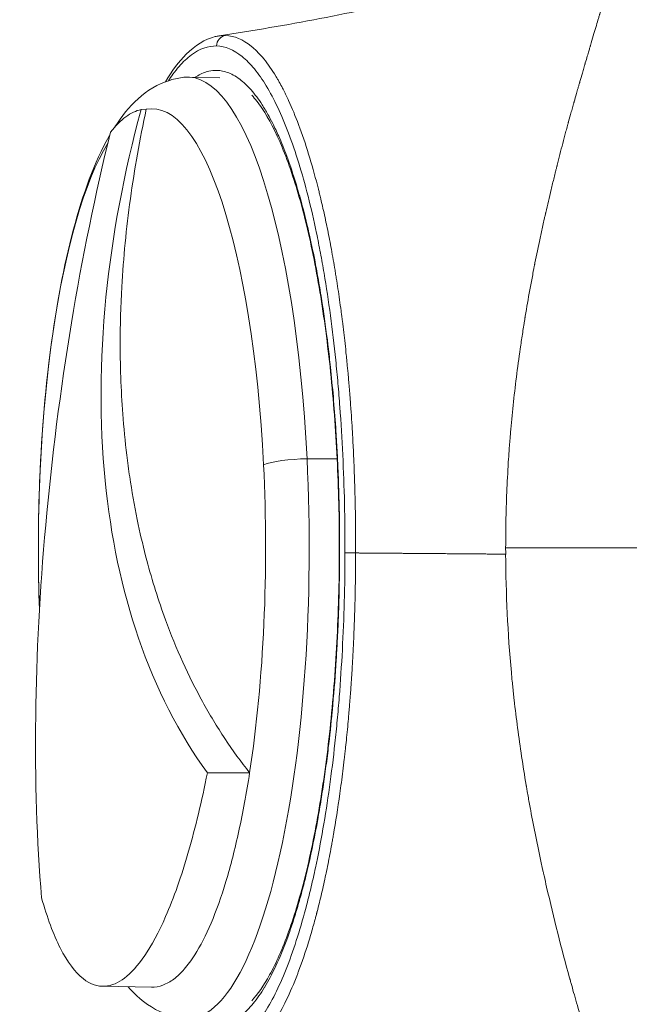
# Model space of a CAD drawing. Units: millimetres. Extents: x -12 to 11978, y 15 to 3588.
# Drawn here: x 3288 to 3317, y 536 to 583 of the extents above; entities that cross this region are included whole.
import ezdxf

# ---------------------------------------------------------------- set-up
doc = ezdxf.new("R2010")
doc.units = ezdxf.units.MM
doc.styles.get("Standard").update_dxf_attribs({"font": 'arial.ttf'})
doc.dimstyles.new('ISO-25', dxfattribs={"dimtxt": 2.5, "dimasz": 2.5, "dimexe": 1.25, "dimexo": 0.625, "dimtad": 1, "dimtxsty": 'Standard', "dimcen": 2.5, "dimadec": 0, "dimazin": 0, "dimtfac": 1, "dimtmove": 0, "dimatfit": 3, "dimfxl": 1, "dimarcsym": 0})

# ---------------------------------------------------------------- blocks, each defined once
blk = doc.blocks.new('*D13')
at = {"color": 0, "lineweight": -2, "transparency": 16777216}
for p, q in [((344.467, 3168.22), (293.217, 3168.22)), ((294.467, 94.583), (294.467, 3088.22)), ((344.467, 14.583), (293.217, 14.583))]:
    blk.add_line(p, q, dxfattribs=at)
at = {"color": 0, "transparency": 16777216}
for points in [[(281.134, 3088.22), (307.8, 3088.22), (294.467, 3168.22)], [(281.134, 94.583), (307.8, 94.583), (294.467, 14.583)]]:
    blk.add_solid(points, dxfattribs=at)
at = {"layer": 'Defpoints', "color": 0, "transparency": 16777216}
for p in [(294.467, 3168.22), (6421.646, 3168.22), (6421.646, 14.583)]:
    blk.add_point(p, dxfattribs=at)
at = {"color": 0, "transparency": 16777216, "insert": (132.066, 1591.402), "char_height": 220, "attachment_point": 5, "rotation": 90}
blk.add_mtext('315', dxfattribs=at)

msp = doc.modelspace()

# ---------------------------------------------------------------- linework, layer by layer
at = {"color": 0, "linetype": 'Continuous', "lineweight": 0}
for p, q in [((3297.6, 581.493), (3297.599, 581.493)), ((3297.758, 579.989), (3296.266, 580.03)), ((3314.611, 579.532), (3314.611, 579.532)), ((3294.045, 578.5), (3294.289, 578.516)), ((3303.27, 562.073), (3301.853, 562.08)), ((3311.334, 562.031), (3311.332, 562.031)), ((3294.533, 537.228), (3292.233, 537.269))]:
    msp.add_line(p, q, dxfattribs=at)
for centre, major_axis, ratio, start_param, end_param in [((3298.082, 581.493), (0.014, 0.5), 0.965901, 0.179999, 1.597782), ((3301.551, 561.703), (-1.998, -0.1), 0.182991, -1.731833, -0.519639), ((3303.862, 559.191), (-0.5, -0.008), 0.056169, -0.262223, 0), ((3304.122, 557.653), (-0.5, 0.001), 0.009255, 0.261811, 1.610496), ((3319.016, 557.862), (0.004, -21.76), 0.359237, -1.571901, -1.558448), ((3315.98, 557.885), (93.75, 0), 0, -1.621815, -1.349752)]:
    msp.add_ellipse(centre, major_axis=major_axis, ratio=ratio, start_param=start_param, end_param=end_param, dxfattribs=at)
at = {"color": 0, "linetype": 'Continuous', "lineweight": 0, "extrusion": (0, 0, -1)}
for centre, major_axis, start_param, end_param in [((3296.225, 557.885), (0, 22.145), -0.028342, 1.380199), ((3294.558, 557.885), (0, 20.657), -0.050381, 1.380199), ((3294.558, 557.885), (0, 20.657), -1.711738, -0.399178), ((3296.225, 557.885), (0, -22.145), -1.761394, 0.028342), ((3294.558, 557.885), (0, -20.657), -1.761394, -1.033538)]:
    msp.add_ellipse(centre, major_axis=major_axis, ratio=0.258819, start_param=start_param, end_param=end_param, dxfattribs=at)
at = {"color": 0, "linetype": 'Continuous', "lineweight": 0}
for points, degree, knots in [([(3297.712, 581.968), (3300.919, 582.475), (3304.039, 583.01), (3309.081, 584.349), (3311.026, 584.954), (3314.09, 586.044), (3315.216, 586.475), (3316.353, 586.939)], 3, [0, 0, 0, 0, 10.02344, 10.02344, 16.397381, 16.397381, 20.193164, 20.193164, 20.193164, 20.193164]), ([(3311.199, 557.885), (3311.199, 558.818), (3311.219, 559.751), (3311.28, 561.146), (3311.305, 561.611), (3311.35, 562.307), (3311.375, 562.655), (3311.407, 563.06), (3311.424, 563.262), (3311.431, 563.348), (3311.436, 563.406), (3311.439, 563.437), (3311.516, 564.32), (3311.612, 565.194), (3311.783, 566.527), (3311.844, 566.975), (3311.944, 567.651), (3311.995, 567.991), (3312.058, 568.389), (3312.09, 568.588), (3312.106, 568.688), (3312.113, 568.731), (3312.118, 568.759), (3312.12, 568.775), (3312.189, 569.195), (3312.261, 569.608), (3312.375, 570.234), (3312.434, 570.549), (3312.505, 570.919), (3312.541, 571.104), (3312.56, 571.197), (3312.567, 571.237), (3312.573, 571.263), (3312.576, 571.278), (3312.653, 571.668), (3312.734, 572.056), (3312.861, 572.648), (3312.904, 572.848), (3312.971, 573.15), (3313.005, 573.302), (3313.045, 573.48), (3313.066, 573.569), (3313.076, 573.614), (3313.08, 573.633), (3313.083, 573.646), (3313.085, 573.653), (3313.166, 574.008), (3313.25, 574.368), (3313.384, 574.924), (3313.43, 575.112), (3313.5, 575.398), (3313.535, 575.541), (3313.577, 575.71), (3313.598, 575.795), (3313.607, 575.832), (3313.613, 575.856), (3313.617, 575.87), (3313.706, 576.224), (3313.794, 576.568), (3313.929, 577.083), (3313.997, 577.34), (3314.078, 577.64), (3314.119, 577.79), (3314.14, 577.865), (3314.15, 577.902), (3314.154, 577.918), (3314.157, 577.929), (3314.159, 577.935), (3314.2, 578.083), (3314.242, 578.236), (3314.31, 578.478), (3314.345, 578.601), (3314.387, 578.751), (3314.409, 578.827), (3314.42, 578.865), (3314.426, 578.886), (3314.428, 578.896), (3314.43, 578.901), (3314.43, 578.903), (3314.453, 578.983), (3314.487, 579.101), (3314.553, 579.332), (3314.578, 579.418), (3314.619, 579.561), (3314.64, 579.635), (3314.667, 579.727), (3314.68, 579.775), (3314.687, 579.799), (3314.691, 579.811), (3314.692, 579.816), (3314.693, 579.82), (3314.694, 579.822), (3314.729, 579.943), (3314.767, 580.077), (3314.831, 580.295), (3314.853, 580.371), (3314.887, 580.49), (3314.905, 580.55), (3314.926, 580.622), (3314.936, 580.658), (3314.942, 580.677), (3314.944, 580.685), (3314.946, 580.69), (3314.946, 580.692), (3315.017, 580.934), (3315.071, 581.118), (3315.131, 581.322), (3315.148, 581.378), (3315.167, 581.444), (3315.176, 581.472), (3315.183, 581.498), (3315.186, 581.509), (3315.188, 581.514), (3315.189, 581.516), (3315.189, 581.517), (3315.189, 581.518), (3315.189, 581.517), (3315.284, 581.84), (3315.367, 582.121), (3315.477, 582.492), (3315.511, 582.608), (3315.558, 582.768), (3315.581, 582.845), (3315.606, 582.931), (3315.618, 582.972), (3315.624, 582.992), (3315.627, 583.001), (3315.629, 583.007), (3315.629, 583.008), (3315.705, 583.265), (3315.772, 583.497), (3315.864, 583.815), (3315.894, 583.916), (3315.935, 584.061), (3315.955, 584.132), (3315.978, 584.211), (3315.989, 584.25), (3315.994, 584.27), (3315.997, 584.278), (3315.998, 584.284), (3315.999, 584.286), (3316.058, 584.495), (3316.11, 584.684), (3316.18, 584.944), (3316.202, 585.027), (3316.233, 585.146), (3316.248, 585.204), (3316.265, 585.27), (3316.273, 585.302), (3316.276, 585.316), (3316.279, 585.325), (3316.28, 585.329), (3316.322, 585.495), (3316.357, 585.641), (3316.401, 585.84), (3316.421, 585.934), (3316.441, 586.035), (3316.45, 586.084), (3316.453, 586.104), (3316.456, 586.117), (3316.457, 586.124), (3316.498, 586.358), (3316.519, 586.536), (3316.522, 586.683), (3316.522, 586.699), (3316.522, 586.728), (3316.522, 586.743), (3316.519, 586.785), (3316.51, 586.859), (3316.488, 586.907), (3316.469, 586.926)], 3, [0, 0, 0, 0, 0.0625, 0.0625, 0.09375, 0.09375, 0.109375, 0.117188, 0.121094, 0.123047, 0.123047, 0.125, 0.125, 0.1875, 0.1875, 0.21875, 0.21875, 0.234375, 0.242188, 0.246094, 0.248047, 0.249023, 0.249023, 0.25, 0.25, 0.28125, 0.28125, 0.296875, 0.304688, 0.308594, 0.310547, 0.311523, 0.311523, 0.3125, 0.3125, 0.34375, 0.34375, 0.359375, 0.359375, 0.367188, 0.371094, 0.373047, 0.374023, 0.374512, 0.374512, 0.375, 0.375, 0.40625, 0.40625, 0.421875, 0.421875, 0.429688, 0.433594, 0.435547, 0.436523, 0.436523, 0.4375, 0.4375, 0.46875, 0.46875, 0.484375, 0.492188, 0.496094, 0.498047, 0.499023, 0.499512, 0.499512, 0.5, 0.5, 0.515625, 0.515625, 0.523438, 0.527344, 0.529297, 0.530273, 0.530762, 0.531128, 0.531128, 0.53125, 0.53125, 0.546875, 0.546875, 0.554688, 0.554688, 0.558594, 0.560547, 0.561523, 0.562012, 0.562256, 0.562378, 0.562378, 0.5625, 0.5625, 0.578125, 0.578125, 0.585938, 0.585938, 0.589844, 0.591797, 0.592773, 0.593262, 0.593506, 0.593506, 0.59375, 0.59375, 0.609375, 0.609375, 0.617188, 0.617188, 0.621094, 0.623047, 0.624023, 0.624512, 0.624756, 0.624878, 0.624878, 0.625, 0.625, 0.65625, 0.65625, 0.671875, 0.671875, 0.679688, 0.683594, 0.685547, 0.686523, 0.687012, 0.687012, 0.6875, 0.6875, 0.71875, 0.71875, 0.734375, 0.734375, 0.742188, 0.746094, 0.748047, 0.749023, 0.749512, 0.749512, 0.75, 0.75, 0.78125, 0.78125, 0.796875, 0.796875, 0.804688, 0.808594, 0.810547, 0.811523, 0.811523, 0.8125, 0.8125, 0.84375, 0.84375, 0.859375, 0.867188, 0.871094, 0.873047, 0.873047, 0.875, 0.875, 0.9375, 0.9375, 0.945313, 0.945313, 0.953125, 0.953125, 0.96875, 1, 1, 1, 1]), ([(3295.191, 579.807), (3295.499, 580.325), (3295.824, 580.759), (3296.587, 581.521), (3297.045, 581.813), (3297.595, 581.947), (3297.653, 581.959), (3297.71, 581.968)], 3, [27.314991, 27.314991, 27.314991, 27.314991, 31.049082, 31.049082, 35.576314, 35.576314, 36.099344, 36.099344, 36.099344, 36.099344]), ([(3304.141, 557.648), (3304.143, 558.221), (3304.139, 558.808), (3304.13, 559.409), (3304.129, 559.509), (3304.127, 559.61), (3304.125, 559.711), (3304.124, 559.761), (3304.123, 559.812), (3304.122, 559.863), (3304.122, 559.888), (3304.121, 559.914), (3304.121, 559.939), (3304.12, 559.952), (3304.12, 559.964), (3304.12, 559.977), (3304.12, 559.99), (3304.119, 560.004), (3304.119, 560.015), (3304.111, 560.369), (3304.102, 560.74), (3304.089, 561.129), (3304.082, 561.323), (3304.075, 561.522), (3304.067, 561.725), (3304.063, 561.827), (3304.059, 561.929), (3304.054, 562.033), (3304.052, 562.085), (3304.05, 562.137), (3304.047, 562.189), (3304.046, 562.223), (3304.044, 562.257), (3304.043, 562.291), (3304.042, 562.31), (3304.041, 562.333), (3304.04, 562.348), (3304.039, 562.366), (3304.039, 562.379), (3304.038, 562.394), (3304.025, 562.663), (3304.009, 562.979), (3303.988, 563.342), (3303.966, 563.719), (3303.939, 564.147), (3303.904, 564.624), (3303.904, 564.632), (3303.903, 564.638), (3303.903, 564.647), (3303.881, 564.939), (3303.86, 565.204), (3303.84, 565.444), (3303.83, 565.563), (3303.82, 565.676), (3303.811, 565.783), (3303.801, 565.89), (3303.792, 565.99), (3303.784, 566.083), (3303.767, 566.27), (3303.752, 566.431), (3303.738, 566.566), (3303.732, 566.634), (3303.726, 566.695), (3303.721, 566.749), (3303.718, 566.776), (3303.715, 566.802), (3303.713, 566.826), (3303.712, 566.838), (3303.71, 566.85), (3303.709, 566.861), (3303.709, 566.867), (3303.708, 566.872), (3303.708, 566.878), (3303.707, 566.882), (3303.707, 566.886), (3303.706, 566.89), (3303.705, 566.898), (3303.703, 566.926), (3303.701, 566.946), (3303.662, 567.324), (3303.622, 567.684), (3303.581, 568.025), (3303.56, 568.203), (3303.539, 568.377), (3303.518, 568.545), (3303.507, 568.63), (3303.497, 568.713), (3303.486, 568.794), (3303.481, 568.835), (3303.476, 568.876), (3303.47, 568.916), (3303.468, 568.936), (3303.465, 568.956), (3303.462, 568.976), (3303.461, 568.986), (3303.46, 568.996), (3303.458, 569.006), (3303.457, 569.016), (3303.456, 569.025), (3303.454, 569.036), (3303.408, 569.387), (3303.358, 569.733), (3303.308, 570.073), (3303.282, 570.242), (3303.256, 570.41), (3303.23, 570.577), (3303.217, 570.66), (3303.203, 570.743), (3303.19, 570.825), (3303.183, 570.866), (3303.176, 570.907), (3303.17, 570.948), (3303.163, 570.989), (3303.156, 571.032), (3303.149, 571.071), (3303.094, 571.398), (3303.037, 571.725), (3302.976, 572.052), (3302.921, 572.347), (3302.863, 572.642), (3302.803, 572.934), (3302.799, 572.956), (3302.794, 572.977), (3302.79, 572.999), (3302.731, 573.286), (3302.669, 573.572), (3302.604, 573.855), (3302.57, 574.008), (3302.534, 574.16), (3302.498, 574.311), (3302.48, 574.386), (3302.462, 574.461), (3302.443, 574.536), (3302.426, 574.607), (3302.409, 574.677), (3302.391, 574.747), (3302.39, 574.752), (3302.389, 574.757), (3302.388, 574.761), (3302.139, 575.747), (3301.85, 576.722), (3301.518, 577.627), (3301.497, 577.684), (3301.477, 577.74), (3301.455, 577.796), (3301.308, 578.189), (3301.152, 578.565), (3300.988, 578.923), (3300.97, 578.961), (3300.953, 578.999), (3300.935, 579.037), (3300.858, 579.201), (3300.779, 579.361), (3300.698, 579.515), (3300.648, 579.61), (3300.598, 579.703), (3300.547, 579.794), (3300.522, 579.84), (3300.496, 579.885), (3300.47, 579.929), (3300.457, 579.951), (3300.444, 579.974), (3300.431, 579.995), (3300.425, 580.006), (3300.418, 580.017), (3300.412, 580.028), (3300.408, 580.034), (3300.405, 580.039), (3300.402, 580.045), (3300.4, 580.047), (3300.399, 580.05), (3300.397, 580.053), (3300.395, 580.056), (3300.393, 580.059), (3300.392, 580.061), (3300.391, 580.062), (3300.39, 580.064), (3300.389, 580.066), (3300.208, 580.366), (3300.018, 580.64), (3299.819, 580.883), (3299.648, 581.092), (3299.469, 581.278), (3299.285, 581.434), (3299.265, 581.451), (3299.245, 581.467), (3299.225, 581.483), (3298.844, 581.792), (3298.436, 581.975), (3298.009, 581.987)], 3, [0, 0, 0, 0, 0.046875, 0.046875, 0.046875, 0.054688, 0.054688, 0.054688, 0.058594, 0.058594, 0.058594, 0.060547, 0.060547, 0.060547, 0.061523, 0.061523, 0.061523, 0.0625, 0.0625, 0.0625, 0.09375, 0.09375, 0.09375, 0.109364, 0.109364, 0.109364, 0.117171, 0.117171, 0.117171, 0.121075, 0.121075, 0.121075, 0.123597, 0.123597, 0.123597, 0.124978, 0.124978, 0.124978, 0.126698, 0.126698, 0.126698, 0.15625, 0.15625, 0.15625, 0.187012, 0.187012, 0.187012, 0.1875, 0.1875, 0.1875, 0.203125, 0.203125, 0.203125, 0.21093, 0.21093, 0.21093, 0.21875, 0.21875, 0.21875, 0.234375, 0.234375, 0.234375, 0.242188, 0.242188, 0.242188, 0.246094, 0.246094, 0.246094, 0.248047, 0.248047, 0.248047, 0.249023, 0.249023, 0.249023, 0.249756, 0.249756, 0.249756, 0.251389, 0.251389, 0.251389, 0.28125, 0.28125, 0.28125, 0.296875, 0.296875, 0.296875, 0.304688, 0.304688, 0.304688, 0.308594, 0.308594, 0.308594, 0.310547, 0.310547, 0.310547, 0.311523, 0.311523, 0.311523, 0.3125, 0.3125, 0.3125, 0.34375, 0.34375, 0.34375, 0.359375, 0.359375, 0.359375, 0.367188, 0.367188, 0.367188, 0.371094, 0.371094, 0.371094, 0.375, 0.375, 0.375, 0.407869, 0.407869, 0.407869, 0.4375, 0.4375, 0.4375, 0.439664, 0.439664, 0.439664, 0.46875, 0.46875, 0.46875, 0.484375, 0.484375, 0.484375, 0.492188, 0.492188, 0.492188, 0.499512, 0.499512, 0.499512, 0.5, 0.5, 0.5, 0.625, 0.625, 0.625, 0.632819, 0.632819, 0.632819, 0.6875, 0.6875, 0.6875, 0.693346, 0.693346, 0.693346, 0.71875, 0.71875, 0.71875, 0.734375, 0.734375, 0.734375, 0.742188, 0.742188, 0.742188, 0.746094, 0.746094, 0.746094, 0.748047, 0.748047, 0.748047, 0.749023, 0.749023, 0.749023, 0.749512, 0.749512, 0.749512, 0.75, 0.75, 0.75, 0.750342, 0.750342, 0.750342, 0.817416, 0.817416, 0.817416, 0.875, 0.875, 0.875, 0.881249, 0.881249, 0.881249, 1, 1, 1, 1]), ([(3297.599, 581.493), (3297.197, 581.504), (3296.802, 581.363), (3296.218, 580.93), (3296.024, 580.748), (3295.737, 580.419), (3295.641, 580.3), (3295.473, 580.072), (3295.4, 579.967), (3295.328, 579.857)], 3, [0, 0, 0, 0, 0.125, 0.125, 0.1875, 0.1875, 0.21875, 0.21875, 0.2430431, 0.2430431, 0.2430431, 0.2430431]), ([(3303.639, 557.653), (3303.642, 559.211), (3303.608, 560.746), (3303.536, 562.259), (3303.5, 563.016), (3303.454, 563.767), (3303.399, 564.512), (3303.371, 564.884), (3303.341, 565.257), (3303.308, 565.624), (3303.275, 565.992), (3303.24, 566.355), (3303.203, 566.713), (3303.055, 568.148), (3302.872, 569.512), (3302.653, 570.807), (3302.599, 571.13), (3302.542, 571.449), (3302.483, 571.764), (3302.424, 572.079), (3302.363, 572.389), (3302.3, 572.691), (3302.174, 573.296), (3302.042, 573.873), (3301.903, 574.422), (3301.624, 575.521), (3301.319, 576.512), (3300.987, 577.39), (3300.821, 577.829), (3300.649, 578.235), (3300.474, 578.605), (3300.299, 578.975), (3300.121, 579.311), (3299.938, 579.612), (3299.755, 579.913), (3299.568, 580.18), (3299.377, 580.412), (3299.186, 580.645), (3298.99, 580.842), (3298.794, 581), (3298.401, 581.316), (3298.003, 581.481), (3297.6, 581.493)], 3, [0, 0, 0, 0, 0.125011, 0.125011, 0.125011, 0.187516, 0.187516, 0.187516, 0.218769, 0.218769, 0.218769, 0.250022, 0.250022, 0.250022, 0.375033, 0.375033, 0.375033, 0.406286, 0.406286, 0.406286, 0.437538, 0.437538, 0.437538, 0.500044, 0.500044, 0.500044, 0.625055, 0.625055, 0.625055, 0.68756, 0.68756, 0.68756, 0.750066, 0.750066, 0.750066, 0.812571, 0.812571, 0.812571, 0.875077, 0.875077, 0.875077, 1, 1, 1, 1]), ([(3297.599, 580.343), (3297.478, 580.344), (3297.358, 580.332), (3297.238, 580.305), (3297.063, 580.265), (3296.889, 580.196), (3296.715, 580.095), (3296.675, 580.072), (3296.635, 580.047), (3296.595, 580.021)], 3, [0, 0, 0, 0, 0.0380626, 0.0380626, 0.0380626, 0.09375, 0.09375, 0.09375, 0.1066043, 0.1066043, 0.1066043, 0.1066043]), ([(3303.379, 559.191), (3303.368, 559.928), (3303.348, 560.657), (3303.318, 561.386), (3303.305, 561.707), (3303.29, 562.027), (3303.273, 562.345), (3303.255, 562.692), (3303.235, 563.04), (3303.212, 563.382), (3303.209, 563.438), (3303.205, 563.494), (3303.201, 563.55), (3303.136, 564.517), (3303.054, 565.462), (3302.957, 566.385), (3302.922, 566.71), (3302.886, 567.031), (3302.847, 567.353), (3302.835, 567.458), (3302.822, 567.564), (3302.809, 567.668), (3302.725, 568.334), (3302.633, 568.984), (3302.534, 569.613), (3302.506, 569.788), (3302.477, 569.962), (3302.448, 570.134), (3302.398, 570.431), (3302.346, 570.724), (3302.293, 571.011), (3302.267, 571.152), (3302.24, 571.291), (3302.213, 571.43), (3302.13, 571.854), (3302.043, 572.265), (3301.953, 572.664), (3301.919, 572.816), (3301.884, 572.966), (3301.849, 573.114), (3301.761, 573.482), (3301.669, 573.84), (3301.574, 574.188), (3301.53, 574.349), (3301.486, 574.507), (3301.44, 574.663), (3301.211, 575.451), (3300.969, 576.159), (3300.712, 576.796), (3300.649, 576.952), (3300.585, 577.104), (3300.52, 577.25), (3300.427, 577.461), (3300.333, 577.662), (3300.237, 577.853), (3300.164, 577.998), (3300.09, 578.137), (3300.015, 578.27), (3299.924, 578.433), (3299.832, 578.587), (3299.738, 578.732), (3299.654, 578.862), (3299.569, 578.985), (3299.484, 579.1), (3299.311, 579.332), (3299.136, 579.532), (3298.958, 579.7), (3298.869, 579.783), (3298.78, 579.859), (3298.69, 579.927), (3298.587, 580.005), (3298.483, 580.071), (3298.38, 580.127), (3298.285, 580.178), (3298.191, 580.22), (3298.096, 580.253), (3298.001, 580.286), (3297.905, 580.31), (3297.809, 580.325), (3297.739, 580.336), (3297.669, 580.342), (3297.599, 580.343)], 3, [0, 0, 0, 0, 0.06505, 0.06505, 0.06505, 0.09375, 0.09375, 0.09375, 0.125, 0.125, 0.125, 0.130143, 0.130143, 0.130143, 0.21875, 0.21875, 0.21875, 0.25, 0.25, 0.25, 0.26026, 0.26026, 0.26026, 0.325559, 0.325559, 0.325559, 0.34375, 0.34375, 0.34375, 0.375, 0.375, 0.375, 0.390377, 0.390377, 0.390377, 0.4375, 0.4375, 0.4375, 0.455397, 0.455397, 0.455397, 0.5, 0.5, 0.5, 0.520642, 0.520642, 0.520642, 0.625, 0.625, 0.625, 0.65057, 0.65057, 0.65057, 0.6875, 0.6875, 0.6875, 0.715615, 0.715615, 0.715615, 0.75, 0.75, 0.75, 0.780986, 0.780986, 0.780986, 0.84375, 0.84375, 0.84375, 0.875, 0.875, 0.875, 0.91088, 0.91088, 0.91088, 0.943494, 0.943494, 0.943494, 0.97612, 0.97612, 0.97612, 1, 1, 1, 1]), ([(3292.814, 577.689), (3293.443, 578.66), (3294.222, 579.517), (3295.628, 579.951), (3295.843, 579.997), (3296.063, 580.021)], 3, [4.7455628, 4.7455628, 4.7455628, 4.7455628, 5.0459641, 5.0459641, 5.0974426, 5.0974426, 5.0974426, 5.0974426]), ([(3303.362, 559.183), (3303.341, 560.592), (3303.285, 562), (3303.105, 564.743), (3302.98, 566.091), (3302.668, 568.656), (3302.48, 569.885), (3302.049, 572.167), (3301.805, 573.231), (3301.273, 575.142), (3300.984, 575.998), (3300.38, 577.459), (3300.062, 578.072), (3299.578, 578.796), (3299.413, 579.007), (3299.251, 579.181)], 3, [0, 0, 0, 0, 4.234092, 4.234092, 8.49272, 8.49272, 12.746803, 12.746803, 16.99532, 16.99532, 21.229818, 21.229818, 25.434472, 25.434472, 27.603791, 27.603791, 27.603791, 27.603791]), ([(3297.164, 547.303), (3295.832, 549.141), (3294.743, 551.267), (3293.142, 555.924), (3292.615, 558.416), (3292.083, 563.797), (3292.096, 566.688), (3292.685, 572.584), (3293.242, 575.55), (3294.045, 578.5)], 3, [-3.803443, -3.803443, -3.803443, -3.803443, -2.831224, -2.831224, -1.899107, -1.899107, -0.936016, -0.936016, -0.000001, -0.000001, -0.000001, -0.000001]), ([(3292.61, 577.446), (3292.848, 577.747), (3293.088, 577.987), (3293.568, 578.34), (3293.808, 578.453), (3294.045, 578.5)], 3, [0.000001, 0.000001, 0.000001, 0.000001, 0.2833161, 0.2833161, 0.5666313, 0.5666313, 0.5666313, 0.5666313]), ([(3294.289, 578.516), (3293.984, 577.109), (3293.734, 575.703), (3293.351, 572.915), (3293.216, 571.532), (3293.088, 569.258), (3293.063, 568.36), (3293.063, 566.281), (3293.109, 565.109), (3293.253, 563.299), (3293.32, 562.645), (3293.447, 561.655), (3293.496, 561.313), (3293.653, 560.3), (3293.775, 559.636), (3294.035, 558.411), (3294.169, 557.851), (3294.57, 556.338), (3294.863, 555.405), (3295.693, 553.14), (3296.276, 551.856), (3297.268, 550.056), (3297.618, 549.476), (3298.357, 548.36), (3298.746, 547.825), (3299.152, 547.313)], 3, [0, 0, 0, 0, 0.439898, 0.439898, 0.876344, 0.876344, 1.165381, 1.165381, 1.551664, 1.551664, 1.774253, 1.774253, 1.89293, 1.89293, 2.128507, 2.128507, 2.333003, 2.333003, 2.690506, 2.690506, 3.231431, 3.231431, 3.50241, 3.50241, 3.773769, 3.773769, 3.773769, 3.773769]), ([(3289.364, 541.427), (3289.14, 544.086), (3289.048, 546.959), (3289.124, 552.876), (3289.283, 555.89), (3289.84, 562.112), (3290.247, 565.313), (3291.278, 571.539), (3291.892, 574.548), (3292.61, 577.446)], 3, [0, 0, 0, 0, 0.970693, 0.970693, 1.903118, 1.903118, 2.867091, 2.867091, 3.802376, 3.802376, 3.802376, 3.802376]), ([(3289.265, 554.982), (3289.195, 556.884), (3289.194, 558.82), (3289.343, 562.963), (3289.519, 565.155), (3290.052, 569.257), (3290.411, 571.161), (3291.313, 574.562), (3291.854, 576.034), (3292.546, 577.249), (3292.559, 577.272), (3292.572, 577.294)], 3, [3.414129, 3.414129, 3.414129, 3.414129, 3.692672, 3.692672, 4.020645, 4.020645, 4.352743, 4.352743, 4.699354, 4.699354, 4.705973, 4.705973, 4.705973, 4.705973]), ([(3297.554, 535.427), (3297.677, 535.425), (3297.798, 535.438), (3297.92, 535.466), (3297.996, 535.484), (3298.072, 535.507), (3298.148, 535.536), (3298.345, 535.611), (3298.541, 535.725), (3298.736, 535.878), (3298.839, 535.959), (3298.941, 536.051), (3299.043, 536.153), (3299.227, 536.339), (3299.409, 536.559), (3299.587, 536.813), (3299.588, 536.815), (3299.589, 536.817), (3299.591, 536.818), (3299.679, 536.945), (3299.767, 537.08), (3299.854, 537.223), (3299.858, 537.23), (3299.863, 537.237), (3299.867, 537.243), (3299.95, 537.382), (3300.033, 537.528), (3300.115, 537.681), (3300.299, 538.027), (3300.478, 538.409), (3300.652, 538.829), (3300.736, 539.031), (3300.818, 539.24), (3300.9, 539.46), (3300.962, 539.627), (3301.023, 539.798), (3301.083, 539.973), (3301.159, 540.195), (3301.233, 540.424), (3301.307, 540.661), (3301.38, 540.898), (3301.452, 541.143), (3301.522, 541.394), (3301.545, 541.475), (3301.567, 541.556), (3301.589, 541.638), (3301.661, 541.902), (3301.732, 542.175), (3301.8, 542.453), (3301.841, 542.622), (3301.882, 542.794), (3301.922, 542.967), (3302.078, 543.648), (3302.224, 544.363), (3302.358, 545.112), (3302.414, 545.425), (3302.467, 545.743), (3302.52, 546.07), (3302.544, 546.219), (3302.567, 546.37), (3302.59, 546.522), (3302.639, 546.841), (3302.685, 547.166), (3302.729, 547.493), (3302.774, 547.82), (3302.816, 548.15), (3302.855, 548.483), (3302.922, 549.042), (3302.983, 549.61), (3303.037, 550.191), (3303.048, 550.301), (3303.058, 550.41), (3303.068, 550.52), (3303.13, 551.214), (3303.183, 551.917), (3303.228, 552.629), (3303.246, 552.917), (3303.262, 553.208), (3303.277, 553.5), (3303.297, 553.875), (3303.314, 554.254), (3303.328, 554.632), (3303.33, 554.69), (3303.332, 554.748), (3303.334, 554.806), (3303.386, 556.26), (3303.401, 557.722), (3303.379, 559.191)], 3, [0, 0, 0, 0, 0.038385, 0.038385, 0.038385, 0.0625, 0.0625, 0.0625, 0.125, 0.125, 0.125, 0.158204, 0.158204, 0.158204, 0.218354, 0.218354, 0.218354, 0.21875, 0.21875, 0.21875, 0.248573, 0.248573, 0.248573, 0.25, 0.25, 0.25, 0.278738, 0.278738, 0.278738, 0.34375, 0.34375, 0.34375, 0.375, 0.375, 0.375, 0.398759, 0.398759, 0.398759, 0.428892, 0.428892, 0.428892, 0.459075, 0.459075, 0.459075, 0.46875, 0.46875, 0.46875, 0.5, 0.5, 0.5, 0.519047, 0.519047, 0.519047, 0.59375, 0.59375, 0.59375, 0.625, 0.625, 0.625, 0.639319, 0.639319, 0.639319, 0.669446, 0.669446, 0.669446, 0.699579, 0.699579, 0.699579, 0.75, 0.75, 0.75, 0.759468, 0.759468, 0.759468, 0.819431, 0.819431, 0.819431, 0.84375, 0.84375, 0.84375, 0.875, 0.875, 0.875, 0.879792, 0.879792, 0.879792, 1, 1, 1, 1]), ([(3299.254, 536.592), (3299.53, 536.889), (3299.815, 537.295), (3300.402, 538.36), (3300.704, 539.045), (3301.275, 540.637), (3301.547, 541.552), (3302.042, 543.57), (3302.267, 544.683), (3302.659, 547.052), (3302.827, 548.319), (3303.098, 550.946), (3303.202, 552.319), (3303.339, 555.104), (3303.373, 556.53), (3303.372, 558.36), (3303.369, 558.772), (3303.362, 559.183)], 3, [5.885329, 5.885329, 5.885329, 5.885329, 9.586253, 9.586253, 13.700091, 13.700091, 17.872706, 17.872706, 22.092058, 22.092058, 26.329424, 26.329424, 30.582328, 30.582328, 34.838457, 34.838457, 36.073644, 36.073644, 36.073644, 36.073644]), ([(3297.553, 534.276), (3297.954, 534.276), (3298.351, 534.428), (3298.743, 534.73), (3299.136, 535.033), (3299.515, 535.48), (3299.88, 536.064), (3300.062, 536.356), (3300.241, 536.683), (3300.417, 537.045), (3300.593, 537.407), (3300.765, 537.806), (3300.93, 538.232), (3301.26, 539.083), (3301.566, 540.05), (3301.846, 541.129), (3301.917, 541.399), (3301.985, 541.676), (3302.052, 541.96), (3302.119, 542.244), (3302.185, 542.536), (3302.248, 542.834), (3302.375, 543.429), (3302.494, 544.044), (3302.604, 544.678), (3302.825, 545.945), (3303.012, 547.288), (3303.166, 548.707), (3303.205, 549.062), (3303.241, 549.423), (3303.275, 549.786), (3303.309, 550.148), (3303.34, 550.513), (3303.369, 550.879), (3303.427, 551.611), (3303.476, 552.35), (3303.515, 553.096), (3303.593, 554.588), (3303.635, 556.107), (3303.639, 557.653)], 3, [0, 0, 0, 0, 0.124924, 0.124924, 0.124924, 0.249935, 0.249935, 0.249935, 0.31244, 0.31244, 0.31244, 0.374946, 0.374946, 0.374946, 0.499956, 0.499956, 0.499956, 0.531209, 0.531209, 0.531209, 0.562462, 0.562462, 0.562462, 0.624967, 0.624967, 0.624967, 0.749978, 0.749978, 0.749978, 0.781231, 0.781231, 0.781231, 0.812484, 0.812484, 0.812484, 0.874989, 0.874989, 0.874989, 1, 1, 1, 1]), ([(3297.962, 533.782), (3298.387, 533.782), (3298.793, 533.951), (3299.175, 534.246), (3299.193, 534.26), (3299.211, 534.275), (3299.229, 534.289), (3299.427, 534.45), (3299.618, 534.644), (3299.802, 534.866), (3299.894, 534.977), (3299.984, 535.095), (3300.072, 535.219), (3300.116, 535.281), (3300.16, 535.344), (3300.203, 535.409), (3300.224, 535.442), (3300.245, 535.475), (3300.267, 535.508), (3300.277, 535.524), (3300.288, 535.541), (3300.299, 535.558), (3300.304, 535.566), (3300.309, 535.574), (3300.314, 535.583), (3300.318, 535.589), (3300.322, 535.596), (3300.326, 535.602), (3300.328, 535.604), (3300.329, 535.606), (3300.33, 535.608), (3300.522, 535.916), (3300.703, 536.251), (3300.877, 536.611), (3301.06, 536.991), (3301.234, 537.399), (3301.398, 537.822), (3301.418, 537.874), (3301.437, 537.926), (3301.457, 537.978), (3301.623, 538.42), (3301.779, 538.879), (3301.924, 539.348), (3301.997, 539.583), (3302.067, 539.82), (3302.134, 540.059), (3302.168, 540.178), (3302.201, 540.298), (3302.233, 540.418), (3302.25, 540.478), (3302.266, 540.538), (3302.282, 540.598), (3302.289, 540.628), (3302.297, 540.659), (3302.305, 540.689), (3302.309, 540.704), (3302.313, 540.719), (3302.317, 540.734), (3302.32, 540.745), (3302.323, 540.756), (3302.326, 540.768), (3302.327, 540.771), (3302.328, 540.774), (3302.329, 540.779), (3302.401, 541.06), (3302.471, 541.343), (3302.538, 541.629), (3302.607, 541.924), (3302.674, 542.222), (3302.737, 542.522), (3302.741, 542.538), (3302.744, 542.554), (3302.748, 542.57), (3302.812, 542.873), (3302.873, 543.178), (3302.931, 543.484), (3302.961, 543.637), (3302.989, 543.79), (3303.017, 543.943), (3303.031, 544.019), (3303.045, 544.096), (3303.058, 544.172), (3303.065, 544.211), (3303.072, 544.249), (3303.078, 544.287), (3303.085, 544.326), (3303.092, 544.365), (3303.098, 544.402), (3303.202, 545), (3303.302, 545.642), (3303.398, 546.328), (3303.446, 546.671), (3303.492, 547.025), (3303.538, 547.39), (3303.56, 547.572), (3303.582, 547.757), (3303.604, 547.945), (3303.615, 548.039), (3303.626, 548.133), (3303.636, 548.229), (3303.642, 548.276), (3303.647, 548.324), (3303.652, 548.372), (3303.655, 548.396), (3303.658, 548.42), (3303.66, 548.444), (3303.661, 548.456), (3303.663, 548.468), (3303.664, 548.48), (3303.665, 548.486), (3303.665, 548.492), (3303.666, 548.498), (3303.667, 548.504), (3303.667, 548.512), (3303.668, 548.516), (3303.698, 548.796), (3303.731, 549.12), (3303.766, 549.489), (3303.77, 549.532), (3303.774, 549.576), (3303.778, 549.619), (3303.791, 549.765), (3303.805, 549.918), (3303.819, 550.077), (3303.828, 550.181), (3303.837, 550.287), (3303.846, 550.397), (3303.85, 550.451), (3303.855, 550.507), (3303.859, 550.563), (3303.862, 550.591), (3303.864, 550.619), (3303.866, 550.647), (3303.867, 550.661), (3303.868, 550.676), (3303.87, 550.69), (3303.871, 550.704), (3303.872, 550.717), (3303.873, 550.733), (3303.892, 550.982), (3303.91, 551.216), (3303.925, 551.435), (3303.948, 551.764), (3303.966, 552.059), (3303.982, 552.319), (3303.989, 552.449), (3303.996, 552.571), (3304.002, 552.684), (3304.005, 552.74), (3304.008, 552.794), (3304.011, 552.847), (3304.013, 552.873), (3304.014, 552.898), (3304.015, 552.923), (3304.016, 552.941), (3304.017, 552.958), (3304.018, 552.974), (3304.018, 552.982), (3304.018, 552.984), (3304.019, 552.997), (3304.041, 553.423), (3304.059, 553.828), (3304.073, 554.212), (3304.085, 554.529), (3304.095, 554.832), (3304.103, 555.12), (3304.114, 555.502), (3304.124, 555.974), (3304.131, 556.403), (3304.137, 556.828), (3304.14, 557.243), (3304.141, 557.648)], 3, [0, 0, 0, 0, 0.119289, 0.119289, 0.119289, 0.125, 0.125, 0.125, 0.1875, 0.1875, 0.1875, 0.21875, 0.21875, 0.21875, 0.234375, 0.234375, 0.234375, 0.242187, 0.242187, 0.242187, 0.246094, 0.246094, 0.246094, 0.248047, 0.248047, 0.248047, 0.249512, 0.249512, 0.249512, 0.25, 0.25, 0.25, 0.307149, 0.307149, 0.307149, 0.367625, 0.367625, 0.367625, 0.375, 0.375, 0.375, 0.4375, 0.4375, 0.4375, 0.46875, 0.46875, 0.46875, 0.484375, 0.484375, 0.484375, 0.492187, 0.492187, 0.492187, 0.496094, 0.496094, 0.496094, 0.498047, 0.498047, 0.498047, 0.499512, 0.499512, 0.499512, 0.5, 0.5, 0.5, 0.529974, 0.529974, 0.529974, 0.56084, 0.56084, 0.56084, 0.5625, 0.5625, 0.5625, 0.59375, 0.59375, 0.59375, 0.609375, 0.609375, 0.609375, 0.617187, 0.617187, 0.617187, 0.621094, 0.621094, 0.621094, 0.625, 0.625, 0.625, 0.6875, 0.6875, 0.6875, 0.71875, 0.71875, 0.71875, 0.734375, 0.734375, 0.734375, 0.742187, 0.742187, 0.742187, 0.746094, 0.746094, 0.746094, 0.748047, 0.748047, 0.748047, 0.749023, 0.749023, 0.749023, 0.749512, 0.749512, 0.749512, 0.75, 0.75, 0.75, 0.78125, 0.78125, 0.78125, 0.784866, 0.784866, 0.784866, 0.796875, 0.796875, 0.796875, 0.804687, 0.804687, 0.804687, 0.808594, 0.808594, 0.808594, 0.810547, 0.810547, 0.810547, 0.811523, 0.811523, 0.811523, 0.8125, 0.8125, 0.8125, 0.828125, 0.828125, 0.828125, 0.851563, 0.851563, 0.851563, 0.863281, 0.863281, 0.863281, 0.869141, 0.869141, 0.869141, 0.87207, 0.87207, 0.87207, 0.874101, 0.874101, 0.874101, 0.875, 0.875, 0.875, 0.90625, 0.90625, 0.90625, 0.932034, 0.932034, 0.932034, 0.966132, 0.966132, 0.966132, 1, 1, 1, 1]), ([(3304.141, 557.648), (3304.739, 557.644), (3305.754, 557.636), (3306.494, 557.63), (3306.815, 557.628), (3308.958, 557.612), (3311.199, 557.592), (3311.199, 557.592)], 2, [0, 0, 0, 0.171727, 0.29181, 0.384182, 0.384182, 0.999995, 1, 1, 1]), ([(3316.459, 528.835), (3316.48, 528.851), (3316.497, 528.879), (3316.508, 528.923), (3316.51, 528.928), (3316.512, 528.939), (3316.513, 528.944), (3316.516, 528.96), (3316.52, 528.995), (3316.522, 529.038), (3316.522, 529.086), (3316.522, 529.103), (3316.521, 529.13), (3316.521, 529.139), (3316.52, 529.156), (3316.517, 529.201), (3316.51, 529.291), (3316.496, 529.404), (3316.483, 529.492), (3316.475, 529.537), (3316.472, 529.557), (3316.47, 529.571), (3316.469, 529.578), (3316.433, 529.79), (3316.378, 530.044), (3316.292, 530.392), (3316.282, 530.432), (3316.267, 530.492), (3316.262, 530.511), (3316.252, 530.549), (3316.228, 530.646), (3316.18, 530.828), (3316.12, 531.048), (3316.075, 531.211), (3316.052, 531.295), (3316.04, 531.338), (3316.035, 531.356), (3316.031, 531.369), (3316.029, 531.375), (3315.979, 531.555), (3315.925, 531.745), (3315.835, 532.057), (3315.803, 532.166), (3315.753, 532.337), (3315.728, 532.424), (3315.697, 532.529), (3315.682, 532.582), (3315.674, 532.609), (3315.67, 532.621), (3315.668, 532.628), (3315.667, 532.633), (3315.609, 532.831), (3315.544, 533.049), (3315.436, 533.415), (3315.398, 533.544), (3315.338, 533.748), (3315.307, 533.852), (3315.27, 533.979), (3315.251, 534.044), (3315.24, 534.08), (3315.235, 534.097), (3315.232, 534.107), (3315.231, 534.109), (3315.219, 534.153), (3315.193, 534.24), (3315.133, 534.442), (3315.11, 534.52), (3315.07, 534.657), (3315.048, 534.73), (3315.021, 534.823), (3315.007, 534.872), (3314.999, 534.897), (3314.996, 534.91), (3314.994, 534.915), (3314.993, 534.919), (3314.992, 534.921), (3314.957, 535.042), (3314.918, 535.174), (3314.856, 535.389), (3314.823, 535.501), (3314.783, 535.64), (3314.762, 535.712), (3314.752, 535.748), (3314.747, 535.764), (3314.744, 535.774), (3314.743, 535.778), (3314.624, 536.19), (3314.52, 536.554), (3314.386, 537.024), (3314.345, 537.168), (3314.29, 537.364), (3314.264, 537.457), (3314.236, 537.556), (3314.223, 537.603), (3314.217, 537.626), (3314.213, 537.637), (3314.212, 537.642), (3314.211, 537.645), (3314.211, 537.646), (3313.823, 539.045), (3313.46, 540.491), (3313.086, 542.113), (3313.04, 542.315), (3312.994, 542.518), (3312.984, 542.563), (3312.978, 542.59), (3312.961, 542.668), (3312.926, 542.823), (3312.802, 543.39), (3312.694, 543.904), (3312.529, 544.721), (3312.451, 545.127), (3312.339, 545.732), (3312.284, 546.034), (3312.223, 546.383), (3312.193, 546.557), (3312.179, 546.644), (3312.173, 546.681), (3312.168, 546.706), (3312.167, 546.717), (3312.013, 547.635), (3311.878, 548.532), (3311.703, 549.859), (3311.649, 550.298), (3311.575, 550.951), (3311.54, 551.276), (3311.502, 551.653), (3311.484, 551.841), (3311.477, 551.922), (3311.472, 551.975), (3311.469, 552), (3311.297, 553.871), (3311.208, 555.732), (3311.199, 557.592)], 3, [0, 0, 0, 0, 0.03125, 0.03125, 0.035156, 0.035156, 0.039063, 0.039063, 0.046875, 0.0625, 0.0625, 0.070313, 0.070313, 0.074219, 0.074219, 0.078125, 0.09375, 0.109375, 0.117188, 0.121094, 0.123047, 0.123047, 0.125, 0.125, 0.1875, 0.1875, 0.195313, 0.195313, 0.199219, 0.199219, 0.203125, 0.21875, 0.234375, 0.242188, 0.246094, 0.248047, 0.249023, 0.249023, 0.25, 0.25, 0.28125, 0.28125, 0.296875, 0.296875, 0.304688, 0.308594, 0.310547, 0.311523, 0.312012, 0.312012, 0.3125, 0.3125, 0.34375, 0.34375, 0.359375, 0.359375, 0.367188, 0.371094, 0.373047, 0.374023, 0.374878, 0.374878, 0.375, 0.375, 0.390625, 0.390625, 0.398438, 0.398438, 0.402344, 0.404297, 0.405273, 0.405762, 0.406006, 0.406128, 0.406128, 0.40625, 0.40625, 0.421875, 0.421875, 0.429688, 0.433594, 0.435547, 0.436523, 0.437012, 0.437012, 0.4375, 0.4375, 0.46875, 0.46875, 0.484375, 0.484375, 0.492188, 0.496094, 0.498047, 0.499023, 0.499512, 0.499756, 0.499756, 0.5, 0.5, 0.625, 0.625, 0.640625, 0.642578, 0.642578, 0.644531, 0.644531, 0.648438, 0.65625, 0.6875, 0.6875, 0.71875, 0.71875, 0.734375, 0.742188, 0.746094, 0.748047, 0.749023, 0.749023, 0.75, 0.75, 0.8125, 0.8125, 0.84375, 0.84375, 0.859375, 0.867188, 0.871094, 0.873047, 0.873047, 0.875, 0.875, 1, 1, 1, 1]), ([(3297.164, 547.303), (3296.9, 545.972), (3296.604, 544.738), (3295.943, 542.445), (3295.582, 541.422), (3294.543, 539.043), (3293.879, 538.117), (3292.698, 537.226), (3292.025, 537.074), (3290.939, 537.927), (3290.579, 538.409), (3289.921, 539.705), (3289.626, 540.494), (3289.364, 541.427)], 3, [0.000001, 0.000001, 0.000001, 0.000001, 0.465582, 0.465582, 0.951643, 0.951643, 1.792875, 1.792875, 2.55974, 2.55974, 2.974812, 2.974812, 3.373159, 3.373159, 3.373159, 3.373159]), ([(3299.152, 547.313), (3299.003, 546.349), (3298.834, 545.434), (3298.462, 543.723), (3298.258, 542.928), (3297.601, 540.752), (3297.105, 539.584), (3296.408, 538.491), (3296.245, 538.27), (3295.915, 537.892), (3295.749, 537.735), (3295.415, 537.483), (3295.245, 537.388), (3294.894, 537.256), (3294.714, 537.224), (3294.533, 537.228)], 3, [0, 0, 0, 0, 0.336615, 0.336615, 0.672268, 0.672268, 1.341827, 1.341827, 1.541051, 1.541051, 1.739771, 1.739771, 1.940522, 1.940522, 2.150963, 2.150963, 2.150963, 2.150963]), ([(3299.152, 547.313), (3298.82, 547.311), (3298.489, 547.31), (3297.827, 547.306), (3297.495, 547.305), (3297.164, 547.303)], 3, [0, 0, 0, 0, 0.1022818, 0.1022818, 0.2045636, 0.2045636, 0.2045636, 0.2045636]), ([(3296.063, 535.749), (3295.416, 535.819), (3294.827, 536.08), (3294.002, 536.659), (3293.705, 536.94), (3293.437, 537.247)], 3, [2.0125338, 2.0125338, 2.0125338, 2.0125338, 2.1639429, 2.1639429, 2.2727378, 2.2727378, 2.2727378, 2.2727378])]:
    msp.add_open_spline(points, degree=degree, knots=knots, dxfattribs=at)
msp.add_open_spline([(3298.009, 581.987), (3297.911, 581.99), (3297.811, 581.984), (3297.71, 581.968)], degree=3, dxfattribs=at)

# ---------------------------------------------------------------- dimensions: what is measured, and where the dimension line sits
dim = msp.add_linear_dim(base=(294.467, 3168.22), p1=(6421.646, 14.583), p2=(6421.646, 3168.22), angle=270, text='315', dimstyle='ISO-25', override={"dimtxt": 220, "dimasz": 80, "dimgap": 50, "dimtad": 2, "dimfxl": 50, "dimfxlon": 1})
dim.commit()
dim.dimension.update_dxf_attribs({"geometry": '*D13', "text_midpoint": (294.467, 1591.402), "dimtype": 160})

doc.saveas('drawing.dxf')
